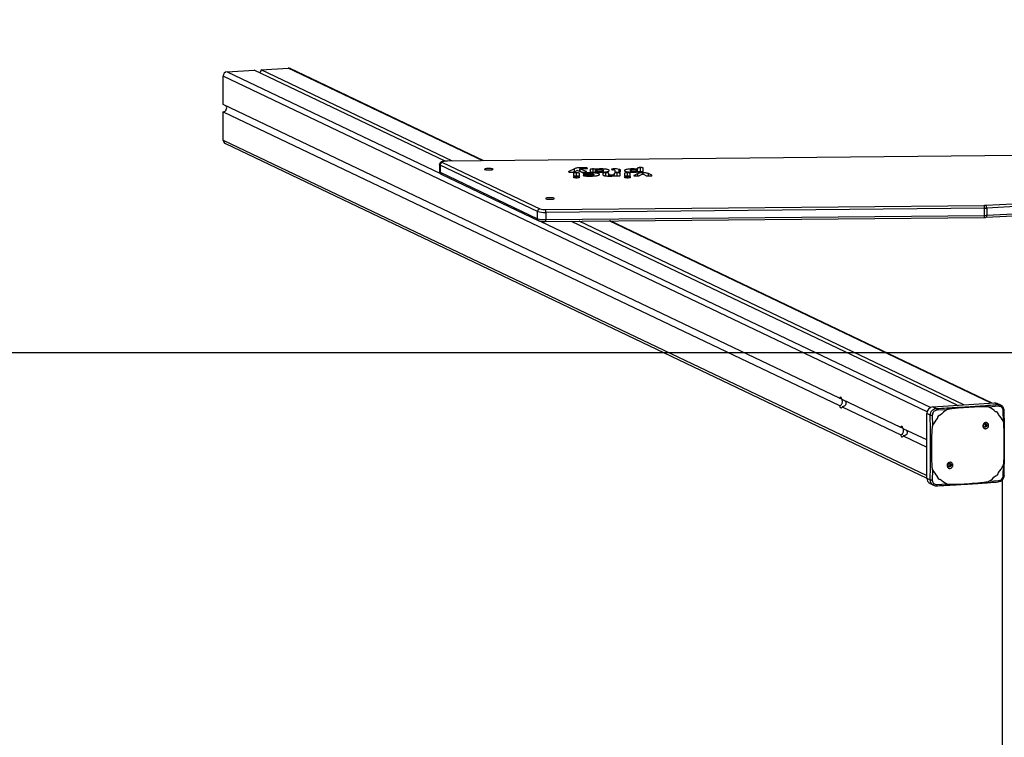
# Model space of a CAD drawing. Units: millimetres. Extents: x -241 to 1225, y 180 to 1088.
# Drawn here: x 492 to 613, y 758 to 847 of the extents above; entities that cross this region are included whole.
import ezdxf

# ---------------------------------------------------------------- set-up
doc = ezdxf.new("R2010")
doc.units = ezdxf.units.MM
doc.header["$LTSCALE"] = 130
doc.header["$PDSIZE"] = -1
doc.layers.add('VP-DIM', color=7, linetype='Continuous')
doc.layers.add('VP-HIC', color=6, linetype='Continuous')
doc.layers.add('VP-EQ', color=7, linetype='Continuous', true_color=0x8a3492)
doc.dimstyles.new('Strefa', dxfattribs={"dimtxt": 14, "dimasz": 20, "dimexe": 20, "dimexo": 50, "dimgap": 20, "dimtad": 0, "dimdec": 0, "dimzin": 0, "dimdsep": 46, "dimtxsty": 'Standard', "dimcen": 0.09, "dimadec": 0, "dimazin": 0, "dimtfac": 1, "dimtdec": 4, "dimtofl": 0, "dimtmove": 0, "dimatfit": 3, "dimfxl": 70, "dimfxlon": 1, "dimtolj": 1, "dimtzin": 0, "dimarcsym": 0})

# ---------------------------------------------------------------- blocks, each defined once
blk = doc.blocks.new('*D20')
at = {"layer": 'Defpoints', "color": 0}
for p in [(711.87, 988.93), (517.65, 510.47), (711.87, 510.93)]:
    blk.add_point(p, dxfattribs=at)
at = {"layer": 'VP-DIM', "color": 0, "lineweight": -2}
for p, q in [((517.65, 918.93), (517.65, 1008.93)), ((711.87, 918.93), (711.87, 1008.93)), ((537.65, 988.93), (578.43, 988.93)), ((691.87, 988.93), (651.09, 988.93))]:
    blk.add_line(p, q, dxfattribs=at)
at = {"layer": 'VP-DIM', "color": 0}
for points in [[(537.65, 992.26), (537.65, 985.59), (517.65, 988.93)], [(691.87, 985.59), (691.87, 992.26), (711.87, 988.93)]]:
    blk.add_solid(points, dxfattribs=at)
at = {"layer": 'VP-DIM', "color": 0, "insert": (614.76, 988.93), "char_height": 14, "attachment_point": 5}
blk.add_mtext('\\A1;195', dxfattribs=at)
blk = doc.blocks.new('*D21')
at = {"layer": 'Defpoints', "color": 0}
for p in [(984.78, 1067.74), (244.78, 805.74), (984.78, 805.74)]:
    blk.add_point(p, dxfattribs=at)
at = {"layer": 'VP-DIM', "color": 0, "lineweight": -2}
for p, q in [((244.78, 997.74), (244.78, 1087.74)), ((984.78, 997.74), (984.78, 1087.74)), ((264.78, 1067.74), (571.82, 1067.74)), ((964.78, 1067.74), (646.82, 1067.74))]:
    blk.add_line(p, q, dxfattribs=at)
at = {"layer": 'VP-DIM', "color": 0}
for points in [[(264.78, 1071.07), (264.78, 1064.41), (244.78, 1067.74)], [(964.78, 1064.41), (964.78, 1071.07), (984.78, 1067.74)]]:
    blk.add_solid(points, dxfattribs=at)
at = {"layer": 'VP-DIM', "color": 0, "insert": (609.32, 1067.74), "char_height": 14, "attachment_point": 5}
blk.add_mtext('\\A1;740', dxfattribs=at)
blk = doc.blocks.new('RC1424_')
at = {"color": 0, "linetype": 'Continuous', "lineweight": 25}
for p, q in [((521.72, 840.55), (525.05, 840.76)), ((548.94, 829.37), (525.05, 840.76)), ((549.06, 829.37), (525.27, 840.72)), ((517.06, 836.27), (517.06, 839.77)), ((603.51, 798.52), (517.06, 839.77)), ((517.53, 840.29), (520.87, 840.5)), ((517.53, 840.29), (543.73, 827.79)), ((544.32, 829.31), (520.87, 840.5)), ((545.23, 829.33), (521.72, 840.55)), ((592.75, 800.16), (517.06, 836.27)), ((517.06, 831.89), (517.06, 835.38)), ((517.06, 835.38), (592.75, 799.27)), ((517.06, 831.89), (603.48, 790.66)), ((517.32, 831.47), (603.48, 790.36)), ((614.73, 830.01), (544.59, 829.32)), ((614.74, 830), (544.6, 829.32)), ((543.63, 828.9), (543.63, 828.02)), ((555.68, 823.13), (543.69, 828.84)), ((543.69, 828.84), (543.69, 827.96)), ((543.98, 829.16), (555.96, 823.44)), ((544.59, 829.32), (544.6, 829.32)), ((561.16, 828.4), (561.16, 828.51)), ((568.31, 828.02), (568.31, 828.52)), ((543.69, 827.96), (555.68, 822.24)), ((543.85, 827.7), (555.83, 821.99)), ((560.22, 828.38), (559.52, 828.04)), ((559.52, 827.99), (559.52, 828.04)), ((560.1, 827.81), (560.1, 827.55)), ((560.19, 828.02), (560.5, 828.18)), ((560.22, 828.04), (560.22, 828.38)), ((560.45, 827.49), (560.45, 827.87)), ((560.46, 827.28), (560.46, 827.42)), ((560.58, 828.18), (560.95, 828.03)), ((560.81, 827.55), (560.81, 827.81)), ((560.85, 828.35), (560.85, 828.07)), ((561.65, 828.05), (560.86, 828.35)), ((560.86, 828.06), (560.86, 828.35)), ((561.65, 827.99), (561.65, 828.05)), ((561.81, 827.48), (561.81, 827.6)), ((562.1, 827.77), (562.1, 827.88)), ((562.14, 828.29), (562.14, 828.02)), ((562.5, 827.96), (562.5, 828.35)), ((562.59, 827.5), (562.59, 827.68)), ((562.78, 827.98), (562.78, 828.33)), ((562.84, 827.99), (562.84, 828.32)), ((562.85, 828.16), (562.85, 827.99)), ((562.9, 828.19), (562.9, 828.32)), ((563.31, 827.96), (563.31, 828.07)), ((563.44, 828.24), (563.44, 828.36)), ((563.7, 827.81), (563.7, 827.64)), ((563.76, 827.96), (563.76, 828.16)), ((564.05, 827.5), (564.05, 827.87)), ((564.41, 827.66), (564.41, 827.81)), ((564.41, 827.48), (564.41, 827.66)), ((564.75, 827.48), (564.75, 827.59)), ((564.89, 828.26), (564.89, 828.35)), ((565.04, 828.25), (565.04, 828.36)), ((565.1, 827.81), (565.1, 827.66)), ((565.1, 827.52), (565.1, 827.66)), ((565.17, 828.21), (565.17, 828.04)), ((565.45, 827.49), (565.45, 827.87)), ((565.71, 827.97), (565.71, 828.3)), ((565.81, 827.55), (565.81, 827.81)), ((565.87, 828.03), (565.87, 828.2)), ((566.36, 827.81), (566.36, 827.55)), ((566.71, 827.49), (566.71, 827.87)), ((566.71, 827.28), (566.71, 827.42)), ((567.04, 828.16), (567.04, 827.96)), ((567.06, 827.55), (567.06, 827.81)), ((567.5, 827.96), (567.5, 828.07)), ((567.97, 827.78), (567.54, 827.57)), ((567.54, 827.51), (567.54, 827.57)), ((567.82, 828.22), (567.82, 828.33)), ((567.91, 828.19), (567.91, 828.33)), ((567.95, 828.46), (567.95, 828.35)), ((567.95, 828.16), (567.95, 828.46)), ((567.95, 828.16), (567.95, 828.35)), ((567.95, 827.99), (567.95, 828.16)), ((567.95, 827.99), (567.95, 828.16)), ((567.95, 827.99), (567.95, 828.16)), ((567.97, 827.49), (567.97, 827.78)), ((568.2, 827.54), (568.52, 827.73)), ((568.62, 827.74), (568.62, 827.87)), ((568.66, 828.02), (568.66, 828.46)), ((568.69, 827.73), (568.98, 827.55)), ((569.69, 827.58), (569.28, 827.78)), ((569.28, 827.49), (569.28, 827.78)), ((569.69, 827.52), (569.69, 827.58)), ((556.66, 823.36), (610.57, 823.88)), ((610.74, 823.89), (619.24, 824.36)), ((619.33, 824.01), (610.84, 823.55)), ((555.68, 822.24), (555.68, 823.13)), ((610.59, 823.54), (556.67, 823.01)), ((556.67, 823.01), (556.67, 822.13)), ((556.67, 822.13), (610.59, 822.65)), ((610.59, 822.65), (610.59, 823.54)), ((610.76, 822.41), (619.26, 822.88)), ((610.84, 823.55), (610.84, 822.66)), ((610.84, 822.66), (619.33, 823.13)), ((556.01, 821.93), (603.97, 799.05)), ((556.66, 821.88), (610.57, 822.4)), ((607.21, 799.31), (559.83, 821.91)), ((608.05, 799.36), (560.77, 821.92)), ((611.39, 799.57), (564.47, 821.96)), ((611.5, 799.58), (564.6, 821.96)), ((600.28, 796.57), (593.07, 800.01)), ((604.23, 799.12), (611.8, 799.6)), ((611.8, 799.6), (612.23, 799.39)), ((612.57, 799.33), (612.14, 799.53)), ((593.07, 799.12), (600.28, 795.68)), ((603.91, 798.08), (603.48, 798.28)), ((603.48, 790.36), (603.48, 798.28)), ((604.23, 799.12), (604.66, 798.91)), ((605.94, 798.76), (604.72, 798.7)), ((605.94, 798.76), (605.94, 798.76)), ((612.31, 799.18), (611.12, 799.09)), ((611.12, 799.09), (611.12, 799.09)), ((612.09, 798.48), (612.09, 798.48)), ((612.89, 797.35), (612.87, 798.62)), ((604.16, 798.07), (604.18, 796.8)), ((612.89, 797.35), (612.89, 797.35)), ((603.48, 795.04), (600.6, 796.42)), ((604.18, 796.8), (604.18, 796.8)), ((610.54, 796.66), (610.52, 796.66)), ((600.6, 795.53), (603.48, 794.15)), ((604.18, 791.37), (604.16, 790.12)), ((604.18, 791.37), (604.18, 791.37)), ((606.17, 791.81), (606.14, 791.81)), ((612.87, 790.67), (612.89, 791.92)), ((612.89, 791.92), (612.89, 791.92)), ((603.48, 790.36), (603.91, 790.15)), ((604.98, 790.24), (604.98, 790.24)), ((611.12, 789.96), (612.31, 790.04)), ((611.12, 789.96), (611.12, 789.96)), ((612.78, 527.17), (612.78, 790.17)), ((603.89, 789.68), (604.31, 789.48)), ((604.34, 789.47), (604.32, 789.49)), ((604.72, 789.56), (605.94, 789.63)), ((605.94, 789.63), (605.94, 789.63))]:
    blk.add_line(p, q, dxfattribs=at)
at = {"color": 0}
for p, q in [((517.06, 839.77), (517.06, 839.78)), ((517.06, 831.87), (517.06, 835.38))]:
    blk.add_line(p, q, dxfattribs=at)
at = {"color": 0, "linetype": 'Continuous', "lineweight": 25, "flags": 128}
for points in [[(543.69, 828.84), (543.64, 828.88), (543.63, 828.9)], [(544.6, 829.32), (544.43, 829.32), (544.29, 829.3), (544.15, 829.29), (544.05, 829.27), (543.98, 829.24), (543.94, 829.21), (543.94, 829.18), (543.98, 829.16)], [(543.63, 828.02), (543.64, 827.99), (543.69, 827.96)], [(550.2, 828.32), (550.18, 828.34), (550.13, 828.36), (550.05, 828.38), (549.94, 828.4), (549.81, 828.41), (549.67, 828.41), (549.54, 828.41), (549.41, 828.4), (549.3, 828.38), (549.22, 828.36), (549.17, 828.34), (549.15, 828.32), (549.17, 828.29), (549.22, 828.27), (549.3, 828.25), (549.41, 828.24), (549.54, 828.23), (549.67, 828.23), (549.81, 828.23), (549.94, 828.24), (550.05, 828.25), (550.13, 828.27), (550.18, 828.29), (550.2, 828.32)], [(564.89, 828.35), (564.83, 828.34), (564.79, 828.32), (564.76, 828.31), (564.76, 828.3), (564.78, 828.28), (564.83, 828.27), (564.89, 828.26), (564.96, 828.26)], [(565.87, 828.2), (565.87, 828.21), (565.86, 828.23), (565.85, 828.24), (565.83, 828.25), (565.81, 828.26), (565.78, 828.28), (565.74, 828.29), (565.71, 828.3)], [(557.72, 824.73), (557.71, 824.75), (557.65, 824.77), (557.57, 824.79), (557.46, 824.81), (557.33, 824.82), (557.2, 824.82), (557.06, 824.82), (556.94, 824.81), (556.83, 824.79), (556.74, 824.77), (556.69, 824.75), (556.67, 824.73), (556.69, 824.7), (556.74, 824.68), (556.83, 824.66), (556.94, 824.65), (557.06, 824.64), (557.2, 824.64), (557.33, 824.64), (557.46, 824.65), (557.57, 824.66), (557.65, 824.68), (557.71, 824.7), (557.72, 824.73)], [(610.84, 822.66), (610.83, 822.6), (610.83, 822.55), (610.82, 822.5), (610.81, 822.46), (610.79, 822.44), (610.78, 822.42), (610.76, 822.41), (610.76, 822.41)], [(593.07, 800.01), (593.04, 800.11), (593, 800.19), (592.96, 800.25), (592.91, 800.28), (592.87, 800.29), (592.82, 800.27), (592.79, 800.23), (592.75, 800.16)], [(592.75, 799.27), (592.79, 799.17), (592.82, 799.09), (592.87, 799.03), (592.91, 799), (592.96, 798.99), (593, 799.01), (593.04, 799.05), (593.07, 799.12)], [(610.98, 797.08), (610.94, 797.06), (610.8, 796.97)], [(600.6, 796.42), (600.56, 796.52), (600.52, 796.6), (600.48, 796.66), (600.44, 796.69), (600.39, 796.7), (600.35, 796.68), (600.31, 796.64), (600.28, 796.57)], [(600.28, 795.68), (600.31, 795.58), (600.35, 795.5), (600.39, 795.44), (600.44, 795.41), (600.48, 795.4), (600.52, 795.42), (600.56, 795.46), (600.6, 795.53)], [(606.08, 791.64), (606.1, 791.68), (606.15, 791.81)]]:
    blk.add_lwpolyline(points, dxfattribs=at)
at = {"color": 0, "linetype": 'Continuous', "lineweight": 25}
for centre, radius, start, end in [((525.08, 840.33), 0.434, 64.5703, 93.798), ((517.58, 839.77), 0.519, 95.4249, 180.606), ((521.23, 840.55), 0.481, 309.1316, 359.8573), ((517.02, 835.85), 0.465, 275.2497, 33.7392), ((517.52, 831.88), 0.459, 178.7198, 243.5272), ((544.01, 828.85), 0.311, 95.4249, 180.606), ((543.97, 827.95), 0.276, 178.7198, 243.5272), ((560.54, 828.04), 0.145, 75.4304, 105.2504), ((565.08, 826.67), 1.69, 91.1001, 96.1852), ((565, 827.95), 0.304, 56.1136, 96.8188), ((565.16, 825.76), 2.6, 77.913, 92.6062), ((565.23, 828.05), 0.0574, 183.0518, 212.3965), ((565.28, 828.14), 0.164, 232.294, 267.4385), ((565.51, 829.29), 1.33, 259.8929, 284.6355), ((565.83, 828.04), 0.0374, 286.5473, 345.2112), ((610.54, 827.71), 3.82, 270.5322, 273.122), ((608.27, 823.6), 2.32, 358.4556, 7.0682), ((610.35, 823.6), 0.49, 353.4092, 36.0705), ((555.99, 823.13), 0.311, 95.4249, 180.606), ((556.5, 825.95), 2.94, 253.6476, 273.2893), ((556.54, 825.41), 2.06, 253.6476, 273.2893), ((554.36, 823.08), 2.32, 358.4556, 7.0682), ((609.66, 822.58), 0.927, 349.1044, 4.5034), ((610.54, 829), 5.46, 270.5322, 273.122), ((610.54, 828.11), 5.46, 270.5322, 273.122), ((556.5, 825.06), 2.94, 253.6476, 273.2893), ((555.95, 822.23), 0.276, 178.7189, 243.5834), ((555.75, 822.05), 0.927, 349.1032, 4.5041), ((611.84, 798.9), 0.695, 64.5703, 93.798), ((604.31, 798.29), 0.83, 95.4249, 180.606), ((609.1, 794.16), 5.58, 124.4688, 135.3536), ((608.85, 795.03), 4.65, 48.4754, 60.7708), ((611.93, 798.16), 0.357, 0.7337, 90.1434), ((609.26, 794.02), 5.79, 140.71, 151.3268), ((605.19, 797.67), 0.416, 97.9622, 178.0686), ((608.71, 794.89), 4.85, 30.4061, 42.361), ((610.52, 796.88), 0.216, 274.7037, 41.4706), ((608.36, 793.83), 4.85, 210.4061, 222.361), ((606.15, 792.02), 0.216, 274.7421, 40.1723), ((611.88, 791.05), 0.416, 277.9622, 358.0686), ((607.81, 794.7), 5.79, 320.71, 331.3268), ((604.22, 790.34), 0.735, 178.7198, 243.5272), ((605.13, 790.56), 0.357, 180.7337, 270.1434), ((608.22, 793.69), 4.65, 228.4754, 240.7708), ((607.96, 794.56), 5.58, 304.4688, 315.3536)]:
    blk.add_arc(centre, radius, start, end, dxfattribs=at)
for points, knots in [([(544.59, 829.32), (544.56, 829.32), (544.48, 829.32), (544.35, 829.32), (544.2, 829.3), (544.07, 829.28), (543.95, 829.26), (543.86, 829.22), (543.78, 829.18), (543.71, 829.12), (543.66, 829.05), (543.64, 828.97), (543.64, 828.92), (543.64, 828.9)], [0, 0, 0, 0, 0.060692, 0.176854, 0.294291, 0.414755, 0.542605, 0.661376, 0.743595, 0.814281, 0.886061, 0.959355, 1, 1, 1, 1]), ([(561.16, 828.51), (561.05, 828.51), (560.88, 828.51), (560.69, 828.49), (560.52, 828.47), (560.35, 828.43), (560.27, 828.4), (560.22, 828.38)], [0, 0, 0, 0, 0.248249, 0.37211, 0.499112, 0.727992, 1, 1, 1, 1]), ([(561.31, 828.39), (561.37, 828.39), (561.46, 828.39), (561.59, 828.39), (561.68, 828.4), (561.75, 828.41), (561.79, 828.42), (561.81, 828.44), (561.79, 828.46), (561.75, 828.47), (561.67, 828.49), (561.54, 828.5), (561.35, 828.51), (561.22, 828.51), (561.16, 828.51)], [0, 0, 0, 0, 0.125032, 0.190395, 0.249946, 0.312369, 0.37526, 0.436657, 0.500863, 0.560122, 0.619475, 0.751018, 0.869315, 1, 1, 1, 1]), ([(568.31, 828.52), (568.26, 828.52), (568.19, 828.52), (568.1, 828.51), (568.05, 828.5), (568, 828.49), (567.96, 828.48), (567.96, 828.46), (567.95, 828.46)], [0, 0, 0, 0, 0.249697, 0.375537, 0.499545, 0.623627, 0.749728, 1, 1, 1, 1]), ([(568.66, 828.46), (568.66, 828.46), (568.66, 828.48), (568.61, 828.49), (568.57, 828.5), (568.51, 828.51), (568.43, 828.52), (568.36, 828.52), (568.31, 828.52)], [0, 0, 0, 0, 0.249698, 0.37554, 0.499545, 0.623631, 0.749728, 1, 1, 1, 1]), ([(543.64, 828.02), (543.64, 828), (543.63, 827.96), (543.66, 827.88), (543.7, 827.81), (543.76, 827.76), (543.81, 827.72), (543.84, 827.71), (543.85, 827.7)], [0, 0, 0, 0, 0.098481, 0.314856, 0.510016, 0.699032, 0.896369, 1, 1, 1, 1]), ([(559.52, 828.04), (559.5, 828.03), (559.48, 828.02), (559.49, 828), (559.52, 827.99), (559.54, 827.98)], [0, 0, 0, 0, 0.498753, 0.757921, 1, 1, 1, 1]), ([(559.54, 827.98), (559.56, 827.98), (559.61, 827.97), (559.71, 827.96), (559.82, 827.96), (559.93, 827.96), (560.02, 827.97), (560.12, 827.99), (560.16, 828.01), (560.19, 828.02)], [0, 0, 0, 0, 0.12084, 0.249948, 0.374671, 0.498947, 0.621738, 0.749486, 1, 1, 1, 1]), ([(560.46, 827.42), (560.4, 827.42), (560.3, 827.42), (560.16, 827.4), (560.07, 827.38), (560.04, 827.35), (560.08, 827.33), (560.17, 827.3), (560.3, 827.29), (560.4, 827.28), (560.46, 827.28)], [0, 0, 0, 0, 0.1250723, 0.2500306, 0.3749086, 0.4997762, 0.6247359, 0.7497909, 0.8748577, 1, 1, 1, 1]), ([(560.45, 827.87), (560.41, 827.87), (560.33, 827.87), (560.25, 827.86), (560.19, 827.86), (560.15, 827.85), (560.11, 827.83), (560.1, 827.82), (560.1, 827.81)], [0, 0, 0, 0, 0.2492781, 0.375056, 0.4995858, 0.6235285, 0.7498367, 1, 1, 1, 1]), ([(560.1, 827.55), (560.1, 827.54), (560.11, 827.53), (560.15, 827.51), (560.2, 827.5), (560.25, 827.5), (560.34, 827.49), (560.41, 827.49), (560.46, 827.49)], [0, 0, 0, 0, 0.249697, 0.375538, 0.499545, 0.623631, 0.749728, 1, 1, 1, 1]), ([(560.81, 827.81), (560.81, 827.82), (560.8, 827.83), (560.76, 827.85), (560.71, 827.86), (560.66, 827.86), (560.57, 827.87), (560.5, 827.87), (560.45, 827.87)], [0, 0, 0, 0, 0.249696, 0.375534, 0.499544, 0.623626, 0.749728, 1, 1, 1, 1]), ([(560.46, 827.49), (560.5, 827.49), (560.58, 827.49), (560.66, 827.5), (560.71, 827.5), (560.76, 827.51), (560.8, 827.53), (560.81, 827.54), (560.81, 827.55)], [0, 0, 0, 0, 0.249284, 0.375064, 0.49959, 0.623534, 0.74984, 1, 1, 1, 1]), ([(560.46, 827.28), (560.51, 827.28), (560.61, 827.29), (560.75, 827.3), (560.83, 827.33), (560.87, 827.35), (560.84, 827.38), (560.75, 827.4), (560.61, 827.42), (560.51, 827.42), (560.46, 827.42)], [0, 0, 0, 0, 0.1250434, 0.2499951, 0.3749129, 0.4998287, 0.6247287, 0.7497814, 0.8748495, 1, 1, 1, 1]), ([(560.86, 828.35), (560.85, 828.35), (560.85, 828.35), (560.85, 828.35), (560.85, 828.36), (560.85, 828.36), (560.86, 828.36)], [0, 0, 0, 0, 0.248168, 0.499935, 0.750183, 1, 1, 1, 1]), ([(560.86, 828.36), (560.88, 828.37), (560.91, 828.38), (560.98, 828.39), (561.03, 828.4), (561.1, 828.4), (561.19, 828.4), (561.26, 828.4), (561.31, 828.39)], [0, 0, 0, 0, 0.282196, 0.396644, 0.499803, 0.613195, 0.749661, 1, 1, 1, 1]), ([(560.95, 828.03), (560.97, 828.02), (560.99, 828.01), (561.04, 827.99), (561.09, 827.98), (561.14, 827.97), (561.23, 827.96), (561.3, 827.96), (561.35, 827.96)], [0, 0, 0, 0, 0.172305, 0.350227, 0.500625, 0.627838, 0.75065, 1, 1, 1, 1]), ([(562.1, 827.88), (561.96, 827.88), (561.73, 827.88), (561.49, 827.86), (561.37, 827.84), (561.31, 827.83), (561.27, 827.81), (561.27, 827.79), (561.3, 827.77), (561.37, 827.76), (561.43, 827.75), (561.5, 827.75), (561.63, 827.75), (561.74, 827.75), (561.81, 827.76)], [0, 0, 0, 0, 0.2469199, 0.3845599, 0.4430341, 0.4976822, 0.5606528, 0.623087, 0.6866049, 0.748387, 0.7797813, 0.8113728, 0.8742083, 1, 1, 1, 1]), ([(561.81, 827.6), (561.78, 827.6), (561.72, 827.61), (561.62, 827.61), (561.54, 827.61), (561.46, 827.61), (561.4, 827.6), (561.35, 827.6), (561.3, 827.59), (561.28, 827.57), (561.27, 827.56), (561.27, 827.55), (561.3, 827.54), (561.36, 827.52), (561.44, 827.51), (561.48, 827.5)], [0, 0, 0, 0, 0.091224, 0.168928, 0.249473, 0.312503, 0.374649, 0.43693, 0.499622, 0.561036, 0.624915, 0.68822, 0.750095, 0.868118, 1, 1, 1, 1]), ([(561.35, 827.96), (561.38, 827.96), (561.44, 827.96), (561.53, 827.97), (561.6, 827.98), (561.64, 827.98), (561.66, 827.99)], [0, 0, 0, 0, 0.249325, 0.499518, 0.749537, 1, 1, 1, 1]), ([(561.48, 827.5), (561.52, 827.5), (561.6, 827.49), (561.77, 827.48), (562, 827.48), (562.28, 827.48), (562.54, 827.49), (562.79, 827.51), (563, 827.54), (563.16, 827.58), (563.27, 827.62), (563.3, 827.67), (563.29, 827.72), (563.21, 827.76), (563.07, 827.81), (562.88, 827.84), (562.64, 827.86), (562.37, 827.88), (562.19, 827.88), (562.1, 827.88)], [0, 0, 0, 0, 0.03135, 0.06263, 0.125116, 0.189232, 0.249656, 0.312052, 0.374443, 0.436941, 0.499585, 0.562231, 0.624686, 0.687185, 0.749597, 0.811976, 0.874641, 0.937373, 1, 1, 1, 1]), ([(561.66, 827.99), (561.67, 827.99), (561.7, 828), (561.71, 828.03), (561.68, 828.04), (561.65, 828.05)], [0, 0, 0, 0, 0.244021, 0.501059, 1, 1, 1, 1]), ([(561.81, 827.76), (561.91, 827.76), (562.05, 827.77), (562.23, 827.77), (562.35, 827.76), (562.46, 827.75), (562.53, 827.73), (562.58, 827.7), (562.59, 827.68), (562.58, 827.66), (562.53, 827.63), (562.46, 827.61), (562.35, 827.6), (562.23, 827.59), (562.05, 827.59), (561.91, 827.6), (561.81, 827.6)], [0, 0, 0, 0, 0.142461, 0.19933, 0.249671, 0.311076, 0.374915, 0.435404, 0.500161, 0.564819, 0.625272, 0.688963, 0.750272, 0.800643, 0.857523, 1, 1, 1, 1]), ([(562.5, 828.35), (562.45, 828.35), (562.38, 828.35), (562.29, 828.34), (562.24, 828.33), (562.19, 828.32), (562.15, 828.31), (562.14, 828.3), (562.14, 828.29)], [0, 0, 0, 0, 0.249697, 0.37554, 0.499545, 0.623631, 0.749728, 1, 1, 1, 1]), ([(562.14, 828.02), (562.14, 828.02), (562.15, 828), (562.19, 827.99), (562.24, 827.98), (562.29, 827.97), (562.38, 827.96), (562.45, 827.96), (562.5, 827.96)], [0, 0, 0, 0, 0.249693, 0.375527, 0.499542, 0.623621, 0.749727, 1, 1, 1, 1]), ([(562.78, 828.33), (562.76, 828.33), (562.73, 828.34), (562.66, 828.34), (562.58, 828.35), (562.52, 828.35), (562.5, 828.35)], [0, 0, 0, 0, 0.249233, 0.499395, 0.749675, 1, 1, 1, 1]), ([(562.5, 827.96), (562.55, 827.96), (562.63, 827.96), (562.72, 827.97), (562.76, 827.98), (562.78, 827.98)], [0, 0, 0, 0, 0.497942, 0.749417, 1, 1, 1, 1]), ([(562.84, 828.32), (562.83, 828.32), (562.82, 828.32), (562.81, 828.32), (562.79, 828.32), (562.79, 828.33), (562.78, 828.33)], [0, 0, 0, 0, 0.255993, 0.500803, 0.745199, 1, 1, 1, 1]), ([(562.78, 827.98), (562.78, 827.98), (562.8, 827.99), (562.82, 827.99), (562.83, 827.99)], [0, 0, 0, 0, 0.499332, 1, 1, 1, 1]), ([(562.83, 827.99), (562.85, 827.99), (562.87, 827.99), (562.89, 827.99), (562.9, 827.98)], [0, 0, 0, 0, 0.4988405, 1, 1, 1, 1]), ([(562.9, 828.32), (562.9, 828.32), (562.89, 828.32), (562.87, 828.32), (562.86, 828.32), (562.85, 828.32), (562.84, 828.32)], [0, 0, 0, 0, 0.256858, 0.501865, 0.745909, 1, 1, 1, 1]), ([(563.31, 828.24), (563.28, 828.24), (563.21, 828.24), (563.12, 828.24), (563.04, 828.23), (562.95, 828.21), (562.87, 828.19), (562.84, 828.16), (562.87, 828.12), (562.95, 828.1), (563.04, 828.08), (563.12, 828.08), (563.21, 828.07), (563.28, 828.07), (563.31, 828.07)], [0, 0, 0, 0, 0.063094, 0.125369, 0.187862, 0.250581, 0.375346, 0.500276, 0.624917, 0.749257, 0.811918, 0.87444, 0.936818, 1, 1, 1, 1]), ([(563.44, 828.36), (563.34, 828.36), (563.14, 828.35), (562.98, 828.33), (562.9, 828.32)], [0, 0, 0, 0, 0.500621, 1, 1, 1, 1]), ([(562.9, 827.98), (562.96, 827.98), (563.07, 827.96), (563.23, 827.96), (563.4, 827.95), (563.62, 827.95), (563.86, 827.97), (564.08, 827.99), (564.25, 828.02), (564.38, 828.06), (564.45, 828.1), (564.48, 828.15), (564.46, 828.19), (564.4, 828.24), (564.29, 828.28), (564.13, 828.31), (563.93, 828.34), (563.69, 828.35), (563.52, 828.36), (563.44, 828.36)], [0, 0, 0, 0, 0.060019, 0.091562, 0.125114, 0.187687, 0.250017, 0.312488, 0.374957, 0.437414, 0.500017, 0.562656, 0.624969, 0.6876, 0.750016, 0.812287, 0.874821, 0.937226, 1, 1, 1, 1]), ([(563.31, 828.07), (563.34, 828.07), (563.4, 828.07), (563.49, 828.08), (563.57, 828.08), (563.66, 828.1), (563.74, 828.12), (563.77, 828.16), (563.74, 828.19), (563.66, 828.21), (563.57, 828.23), (563.49, 828.24), (563.4, 828.24), (563.34, 828.24), (563.31, 828.24)], [0, 0, 0, 0, 0.0630677, 0.1253698, 0.1878808, 0.2505942, 0.3753887, 0.5003314, 0.624881, 0.7492346, 0.8118961, 0.8744472, 0.9367954, 1, 1, 1, 1]), ([(564.05, 827.87), (564.01, 827.87), (563.94, 827.87), (563.85, 827.86), (563.8, 827.86), (563.75, 827.85), (563.71, 827.83), (563.71, 827.82), (563.7, 827.81)], [0, 0, 0, 0, 0.249279, 0.375058, 0.499587, 0.62353, 0.749837, 1, 1, 1, 1]), ([(563.7, 827.64), (563.7, 827.63), (563.71, 827.61), (563.74, 827.58), (563.8, 827.55), (563.89, 827.53), (564.01, 827.5), (564.16, 827.49), (564.33, 827.48), (564.45, 827.48), (564.51, 827.48)], [0, 0, 0, 0, 0.1290786, 0.249455, 0.3789074, 0.4998123, 0.6240244, 0.7492091, 0.8704128, 1, 1, 1, 1]), ([(564.41, 827.81), (564.41, 827.82), (564.4, 827.83), (564.36, 827.85), (564.31, 827.86), (564.26, 827.86), (564.17, 827.87), (564.1, 827.87), (564.05, 827.87)], [0, 0, 0, 0, 0.249696, 0.375534, 0.499545, 0.623627, 0.749728, 1, 1, 1, 1]), ([(564.75, 827.59), (564.73, 827.59), (564.68, 827.59), (564.61, 827.6), (564.55, 827.6), (564.48, 827.62), (564.42, 827.63), (564.41, 827.65), (564.41, 827.66)], [0, 0, 0, 0, 0.128185, 0.250482, 0.37483, 0.500308, 0.749817, 1, 1, 1, 1]), ([(564.51, 827.48), (564.6, 827.48), (564.75, 827.48), (564.93, 827.5), (565, 827.51), (565.04, 827.51)], [0, 0, 0, 0, 0.4992018, 0.7489845, 1, 1, 1, 1]), ([(565.1, 827.66), (565.1, 827.65), (565.09, 827.63), (565.03, 827.62), (564.96, 827.6), (564.9, 827.6), (564.83, 827.59), (564.78, 827.59), (564.75, 827.59)], [0, 0, 0, 0, 0.248665, 0.498267, 0.623676, 0.748601, 0.873874, 1, 1, 1, 1]), ([(565.04, 827.51), (565.04, 827.51), (565.05, 827.51), (565.07, 827.52), (565.09, 827.52), (565.1, 827.52), (565.11, 827.52)], [0, 0, 0, 0, 0.254811, 0.498365, 0.742766, 1, 1, 1, 1]), ([(565.45, 827.87), (565.41, 827.87), (565.33, 827.87), (565.25, 827.86), (565.2, 827.86), (565.15, 827.85), (565.11, 827.83), (565.1, 827.82), (565.1, 827.81)], [0, 0, 0, 0, 0.249285, 0.375064, 0.49959, 0.623535, 0.74984, 1, 1, 1, 1]), ([(565.11, 827.52), (565.11, 827.52), (565.12, 827.52), (565.14, 827.51), (565.15, 827.51), (565.16, 827.51), (565.17, 827.51)], [0, 0, 0, 0, 0.25627, 0.500316, 0.744198, 1, 1, 1, 1]), ([(565.17, 827.51), (565.18, 827.51), (565.22, 827.5), (565.29, 827.49), (565.37, 827.49), (565.43, 827.49), (565.46, 827.49)], [0, 0, 0, 0, 0.249332, 0.499504, 0.749813, 1, 1, 1, 1]), ([(565.81, 827.81), (565.81, 827.82), (565.8, 827.83), (565.76, 827.85), (565.71, 827.86), (565.66, 827.86), (565.57, 827.87), (565.5, 827.87), (565.45, 827.87)], [0, 0, 0, 0, 0.2496968, 0.3755368, 0.4995452, 0.6236291, 0.7497281, 1, 1, 1, 1]), ([(565.46, 827.49), (565.5, 827.49), (565.58, 827.49), (565.66, 827.5), (565.71, 827.5), (565.76, 827.51), (565.8, 827.53), (565.81, 827.54), (565.81, 827.55)], [0, 0, 0, 0, 0.249277, 0.375055, 0.499585, 0.623527, 0.749836, 1, 1, 1, 1]), ([(566.71, 827.42), (566.66, 827.42), (566.56, 827.42), (566.42, 827.4), (566.33, 827.38), (566.3, 827.35), (566.33, 827.33), (566.42, 827.3), (566.55, 827.29), (566.66, 827.28), (566.71, 827.28)], [0, 0, 0, 0, 0.125767, 0.247535, 0.370288, 0.498568, 0.626299, 0.749281, 0.872264, 1, 1, 1, 1]), ([(567.82, 828.33), (567.73, 828.34), (567.56, 828.36), (567.27, 828.36), (567, 828.35), (566.75, 828.32), (566.55, 828.29), (566.42, 828.24), (566.34, 828.2), (566.33, 828.15), (566.36, 828.1), (566.46, 828.05), (566.62, 828.01), (566.83, 827.98), (567.1, 827.96), (567.38, 827.95), (567.67, 827.96), (567.83, 827.98), (567.91, 827.98)], [0, 0, 0, 0, 0.062405, 0.125052, 0.187533, 0.249856, 0.312352, 0.374924, 0.437541, 0.500073, 0.562352, 0.624901, 0.687381, 0.749611, 0.812123, 0.87475, 0.940442, 1, 1, 1, 1]), ([(566.71, 827.87), (566.69, 827.87), (566.63, 827.87), (566.54, 827.87), (566.44, 827.86), (566.37, 827.84), (566.36, 827.82), (566.36, 827.81)], [0, 0, 0, 0, 0.113708, 0.27862, 0.489773, 0.758942, 1, 1, 1, 1]), ([(566.36, 827.55), (566.36, 827.54), (566.36, 827.53), (566.4, 827.51), (566.48, 827.5), (566.59, 827.49), (566.68, 827.49), (566.71, 827.49)], [0, 0, 0, 0, 0.161124, 0.353629, 0.570443, 0.807045, 1, 1, 1, 1]), ([(567.06, 827.81), (567.06, 827.82), (567.06, 827.83), (567.02, 827.85), (566.94, 827.86), (566.83, 827.87), (566.74, 827.87), (566.71, 827.87)], [0, 0, 0, 0, 0.161196, 0.353807, 0.570663, 0.807162, 1, 1, 1, 1]), ([(566.71, 827.49), (566.73, 827.49), (566.79, 827.49), (566.88, 827.49), (566.98, 827.5), (567.05, 827.52), (567.06, 827.54), (567.06, 827.55)], [0, 0, 0, 0, 0.113685, 0.27854, 0.489646, 0.758853, 1, 1, 1, 1]), ([(566.71, 827.28), (566.77, 827.28), (566.87, 827.29), (567, 827.3), (567.09, 827.33), (567.12, 827.35), (567.09, 827.38), (567, 827.4), (566.87, 827.42), (566.77, 827.42), (566.71, 827.42)], [0, 0, 0, 0, 0.129011, 0.252483, 0.374963, 0.501448, 0.628447, 0.750728, 0.873007, 1, 1, 1, 1]), ([(567.5, 828.24), (567.47, 828.24), (567.4, 828.24), (567.31, 828.24), (567.23, 828.23), (567.14, 828.21), (567.06, 828.19), (567.03, 828.16), (567.06, 828.12), (567.14, 828.1), (567.23, 828.08), (567.31, 828.08), (567.4, 828.07), (567.47, 828.07), (567.5, 828.07)], [0, 0, 0, 0, 0.063093, 0.125369, 0.187863, 0.250581, 0.375346, 0.500277, 0.624918, 0.749258, 0.811919, 0.87444, 0.936819, 1, 1, 1, 1]), ([(567.5, 828.07), (567.53, 828.07), (567.59, 828.07), (567.68, 828.08), (567.76, 828.08), (567.85, 828.1), (567.93, 828.12), (567.96, 828.16), (567.93, 828.19), (567.85, 828.21), (567.76, 828.23), (567.68, 828.24), (567.59, 828.24), (567.53, 828.24), (567.5, 828.24)], [0, 0, 0, 0, 0.063068, 0.12537, 0.187881, 0.250594, 0.375389, 0.500331, 0.624881, 0.749235, 0.811896, 0.874447, 0.936795, 1, 1, 1, 1]), ([(567.54, 827.57), (567.52, 827.56), (567.5, 827.54), (567.51, 827.53), (567.53, 827.52), (567.54, 827.51), (567.55, 827.51), (567.55, 827.51), (567.56, 827.51), (567.56, 827.51), (567.56, 827.51), (567.56, 827.51)], [0, 0, 0, 0, 0.484878, 0.707776, 0.832723, 0.909541, 0.955925, 0.982283, 0.996483, 0.998852, 1, 1, 1, 1]), ([(567.56, 827.51), (567.57, 827.51), (567.59, 827.5), (567.62, 827.5), (567.66, 827.49), (567.71, 827.49), (567.77, 827.49), (567.82, 827.49), (567.89, 827.49), (567.97, 827.49), (568.08, 827.5), (568.16, 827.52), (568.19, 827.54), (568.2, 827.54)], [0, 0, 0, 0, 0.05903, 0.107414, 0.147853, 0.227991, 0.293331, 0.359073, 0.41579, 0.522003, 0.658201, 0.83572, 1, 1, 1, 1]), ([(567.91, 828.33), (567.9, 828.33), (567.89, 828.33), (567.86, 828.33), (567.84, 828.33), (567.83, 828.33), (567.82, 828.33)], [0, 0, 0, 0, 0.248628, 0.499876, 0.749109, 1, 1, 1, 1]), ([(567.95, 828.35), (567.95, 828.35), (567.95, 828.34), (567.94, 828.34), (567.93, 828.34), (567.91, 828.33), (567.91, 828.33)], [0, 0, 0, 0, 0.2497503, 0.499635, 0.7489269, 1, 1, 1, 1]), ([(567.91, 827.98), (567.92, 827.99), (567.94, 827.99), (567.96, 827.99), (567.97, 827.99)], [0, 0, 0, 0, 0.500898, 1, 1, 1, 1]), ([(567.97, 827.99), (567.98, 827.99), (568, 827.99), (568.02, 827.98), (568.03, 827.98)], [0, 0, 0, 0, 0.501112, 1, 1, 1, 1]), ([(568.62, 827.87), (568.58, 827.87), (568.49, 827.87), (568.35, 827.87), (568.19, 827.85), (568.05, 827.82), (568, 827.79), (567.97, 827.78)], [0, 0, 0, 0, 0.1352601, 0.2994007, 0.4853122, 0.7254691, 1, 1, 1, 1]), ([(568.31, 828.02), (568.26, 828.02), (568.19, 828.02), (568.1, 828.02), (568.05, 828.01), (568, 828), (567.99, 827.99), (567.98, 827.99)], [0, 0, 0, 0, 0.337941, 0.508383, 0.676086, 0.84415, 1, 1, 1, 1]), ([(568.03, 827.98), (568.05, 827.98), (568.08, 827.97), (568.15, 827.97), (568.23, 827.96), (568.28, 827.96), (568.31, 827.96)], [0, 0, 0, 0, 0.242764, 0.481593, 0.729984, 1, 1, 1, 1]), ([(568.31, 827.96), (568.36, 827.96), (568.43, 827.96), (568.51, 827.97), (568.57, 827.98), (568.61, 827.99), (568.66, 828), (568.66, 828.02), (568.66, 828.02)], [0, 0, 0, 0, 0.249696, 0.375536, 0.499545, 0.62363, 0.749728, 1, 1, 1, 1]), ([(568.62, 827.99), (568.62, 827.99), (568.61, 828), (568.57, 828.01), (568.51, 828.02), (568.43, 828.02), (568.36, 828.02), (568.31, 828.02)], [0, 0, 0, 0, 0.077358, 0.260462, 0.44397, 0.630165, 1, 1, 1, 1]), ([(568.52, 827.73), (568.53, 827.73), (568.54, 827.73), (568.56, 827.73), (568.58, 827.74), (568.6, 827.74), (568.6, 827.74)], [0, 0, 0, 0, 0.289751, 0.556258, 0.770447, 1, 1, 1, 1]), ([(568.6, 827.74), (568.61, 827.74), (568.64, 827.74), (568.66, 827.73), (568.68, 827.73), (568.68, 827.73), (568.69, 827.73)], [0, 0, 0, 0, 0.2781473, 0.5604013, 0.7818425, 1, 1, 1, 1]), ([(569.28, 827.78), (569.24, 827.8), (569.16, 827.83), (568.97, 827.86), (568.78, 827.87), (568.67, 827.87), (568.62, 827.87)], [0, 0, 0, 0, 0.342498, 0.635895, 0.83688, 1, 1, 1, 1]), ([(568.98, 827.55), (569, 827.54), (569.02, 827.53), (569.07, 827.51), (569.15, 827.5), (569.24, 827.49), (569.32, 827.49), (569.36, 827.49), (569.37, 827.49)], [0, 0, 0, 0, 0.199321, 0.38589, 0.604773, 0.786898, 0.923751, 1, 1, 1, 1]), ([(569.37, 827.49), (569.43, 827.49), (569.51, 827.49), (569.61, 827.5), (569.65, 827.51), (569.67, 827.51)], [0, 0, 0, 0, 0.493674, 0.711613, 1, 1, 1, 1]), ([(569.67, 827.51), (569.69, 827.51), (569.71, 827.52), (569.73, 827.54), (569.73, 827.55), (569.71, 827.57), (569.69, 827.58)], [0, 0, 0, 0, 0.232073, 0.41892, 0.589022, 1, 1, 1, 1]), ([(555.83, 821.99), (555.85, 821.98), (555.91, 821.96), (556, 821.93), (556.13, 821.91), (556.28, 821.89), (556.44, 821.88), (556.57, 821.88), (556.64, 821.88), (556.66, 821.88)], [0, 0, 0, 0, 0.096798, 0.270703, 0.437984, 0.61281, 0.778107, 0.939926, 1, 1, 1, 1]), ([(610.57, 822.4), (610.6, 822.4), (610.67, 822.4), (610.73, 822.41), (610.76, 822.41)], [0, 0, 0, 0, 0.4413208, 1, 1, 1, 1]), ([(592.75, 799.27), (592.79, 799.28), (592.87, 799.29), (592.96, 799.36), (593.04, 799.47), (593.1, 799.61), (593.12, 799.75), (593.11, 799.88), (593.07, 799.99), (593.01, 800.08), (592.93, 800.14), (592.83, 800.16), (592.77, 800.16), (592.75, 800.16)], [0, 0, 0, 0, 0.088526, 0.176374, 0.27925, 0.398431, 0.486095, 0.573883, 0.659908, 0.755703, 0.86824, 0.953024, 1, 1, 1, 1]), ([(593.45, 799.83), (593.48, 799.79), (593.54, 799.71), (593.56, 799.58), (593.55, 799.45), (593.49, 799.34), (593.4, 799.24), (593.27, 799.16), (593.16, 799.13), (593.09, 799.12), (593.07, 799.12)], [0, 0, 0, 0, 0.1412855, 0.266422, 0.3917354, 0.5145334, 0.6512755, 0.8119174, 0.9329441, 1, 1, 1, 1]), ([(603.91, 798.08), (603.91, 798.13), (603.92, 798.24), (603.98, 798.44), (604.11, 798.67), (604.32, 798.82), (604.51, 798.9), (604.61, 798.91), (604.66, 798.91)], [0, 0, 0, 0, 0.130546, 0.257575, 0.500017, 0.742666, 0.869631, 1, 1, 1, 1]), ([(604.72, 798.7), (604.65, 798.68), (604.5, 798.66), (604.31, 798.51), (604.18, 798.3), (604.16, 798.15), (604.16, 798.07)], [0, 0, 0, 0, 0.249954, 0.500054, 0.749966, 1, 1, 1, 1]), ([(604.66, 798.91), (605.52, 798.96), (607.22, 799.05), (609.75, 799.21), (611.4, 799.33), (612.23, 799.39)], [0, 0, 0, 0, 0.333296, 0.666701, 1, 1, 1, 1]), ([(604.66, 798.91), (604.67, 798.91), (604.68, 798.89), (604.7, 798.84), (604.72, 798.77), (604.72, 798.72), (604.72, 798.7)], [0, 0, 0, 0, 0.249939, 0.499873, 0.749597, 1, 1, 1, 1]), ([(611.12, 799.09), (611.09, 799.1), (610.96, 799.13), (610.58, 799.12), (610.02, 799.13), (609.12, 799.08), (607.99, 799.01), (606.93, 798.93), (606.26, 798.84), (606.02, 798.8), (605.95, 798.77), (605.94, 798.76)], [0, 0, 0, 0, 0.0181507, 0.0834126, 0.2137301, 0.3440805, 0.6045486, 0.86295, 0.9591325, 0.9918093, 1, 1, 1, 1]), ([(612.08, 798.48), (612.06, 798.49), (612.01, 798.51), (611.96, 798.51), (611.93, 798.51)], [0, 0, 0, 0, 0.586916, 1, 1, 1, 1]), ([(612.23, 799.39), (612.24, 799.39), (612.26, 799.37), (612.28, 799.32), (612.3, 799.25), (612.3, 799.2), (612.31, 799.18)], [0, 0, 0, 0, 0.2504025, 0.5001264, 0.7500606, 1, 1, 1, 1]), ([(612.23, 799.39), (612.28, 799.39), (612.38, 799.39), (612.55, 799.35), (612.66, 799.27), (612.72, 799.22)], [0, 0, 0, 0, 0.2786346, 0.5500125, 1, 1, 1, 1]), ([(612.87, 798.62), (612.86, 798.7), (612.84, 798.85), (612.71, 799.04), (612.52, 799.16), (612.38, 799.17), (612.31, 799.18)], [0, 0, 0, 0, 0.25003, 0.499938, 0.75004, 1, 1, 1, 1]), ([(612.73, 799.22), (612.73, 799.22), (612.69, 799.27), (612.62, 799.3), (612.55, 799.33)], [0, 0, 0, 0, 0.000643, 1, 1, 1, 1]), ([(612.99, 798.64), (612.98, 798.72), (612.97, 798.86), (612.88, 799.06), (612.78, 799.17), (612.73, 799.22)], [0, 0, 0, 0, 0.3311442, 0.6647898, 1, 1, 1, 1]), ([(612.99, 798.64), (612.99, 798.64), (612.99, 798.64), (612.98, 798.63), (612.94, 798.62), (612.89, 798.62), (612.87, 798.62)], [0, 0, 0, 0, 0.016162, 0.343995, 0.671552, 1, 1, 1, 1]), ([(612.99, 790.71), (613, 790.96), (613, 791.42), (613.01, 792.09), (613.02, 792.67), (613.02, 793.18), (613.03, 793.6), (613.03, 793.96), (613.03, 794.33), (613.03, 794.77), (613.03, 795.33), (613.02, 796), (613.02, 796.78), (613.01, 797.68), (613, 798.31), (612.99, 798.64)], [0, 0, 0, 0, 0.094167, 0.178256, 0.252267, 0.3162, 0.370055, 0.413832, 0.452479, 0.509296, 0.579888, 0.664254, 0.762394, 0.87431, 1, 1, 1, 1]), ([(604.16, 798.07), (604.13, 798.07), (604.08, 798.07), (604.01, 798.07), (603.95, 798.07), (603.92, 798.08), (603.91, 798.08)], [0, 0, 0, 0, 0.250403, 0.500127, 0.750061, 1, 1, 1, 1]), ([(603.91, 790.15), (603.92, 791.03), (603.95, 792.77), (603.95, 795.42), (603.92, 797.19), (603.91, 798.08)], [0, 0, 0, 0, 0.333296, 0.666701, 1, 1, 1, 1]), ([(605.13, 798.08), (605.1, 798.08), (605.02, 798.06), (604.91, 797.99), (604.82, 797.89), (604.78, 797.78), (604.78, 797.71), (604.77, 797.69)], [0, 0, 0, 0, 0.196902, 0.424729, 0.652271, 0.879692, 1, 1, 1, 1]), ([(610.98, 797.08), (611.01, 797.05), (611.06, 796.98), (611.09, 796.85), (611.08, 796.72), (611.03, 796.6), (610.95, 796.51), (610.84, 796.44), (610.71, 796.42), (610.59, 796.43), (610.49, 796.49), (610.41, 796.59), (610.37, 796.71), (610.37, 796.84), (610.41, 796.96), (610.48, 797.07), (610.58, 797.14), (610.7, 797.18), (610.83, 797.18), (610.92, 797.14), (610.97, 797.1), (610.98, 797.08)], [0, 0, 0, 0, 0.058736, 0.112309, 0.165694, 0.219931, 0.273013, 0.327198, 0.380814, 0.434534, 0.488534, 0.541683, 0.596007, 0.648778, 0.703334, 0.756658, 0.810588, 0.864226, 0.917711, 0.971697, 1, 1, 1, 1]), ([(612.89, 791.92), (612.9, 791.95), (612.94, 792.1), (612.96, 792.49), (612.99, 793.08), (613, 794.03), (613.01, 795.21), (612.99, 796.33), (612.94, 797.02), (612.92, 797.27), (612.9, 797.34), (612.89, 797.35)], [0, 0, 0, 0, 0.018151, 0.083413, 0.21373, 0.344081, 0.604549, 0.86295, 0.959132, 0.991809, 1, 1, 1, 1]), ([(600.28, 795.68), (600.32, 795.69), (600.39, 795.7), (600.49, 795.77), (600.57, 795.88), (600.62, 796.02), (600.64, 796.16), (600.63, 796.29), (600.6, 796.4), (600.54, 796.49), (600.45, 796.55), (600.36, 796.57), (600.3, 796.57), (600.28, 796.57)], [0, 0, 0, 0, 0.088526, 0.176374, 0.27925, 0.398431, 0.486095, 0.573883, 0.659908, 0.755703, 0.86824, 0.953024, 1, 1, 1, 1]), ([(600.97, 796.24), (601, 796.2), (601.06, 796.12), (601.09, 795.99), (601.07, 795.86), (601.02, 795.75), (600.92, 795.65), (600.8, 795.57), (600.68, 795.54), (600.62, 795.53), (600.6, 795.53)], [0, 0, 0, 0, 0.141285, 0.266422, 0.391735, 0.514533, 0.651275, 0.811917, 0.932944, 1, 1, 1, 1]), ([(604.18, 796.8), (604.17, 796.77), (604.13, 796.62), (604.11, 796.23), (604.07, 795.64), (604.06, 794.69), (604.06, 793.51), (604.07, 792.39), (604.12, 791.7), (604.15, 791.45), (604.17, 791.38), (604.18, 791.37)], [0, 0, 0, 0, 0.018151, 0.083413, 0.21373, 0.344081, 0.604549, 0.86295, 0.959132, 0.991809, 1, 1, 1, 1]), ([(610.8, 796.97), (610.81, 796.95), (610.84, 796.92), (610.86, 796.85), (610.85, 796.78), (610.83, 796.71), (610.78, 796.66), (610.73, 796.62), (610.66, 796.6), (610.59, 796.61), (610.54, 796.64), (610.49, 796.69), (610.47, 796.76), (610.46, 796.83), (610.48, 796.9), (610.52, 796.96), (610.57, 797), (610.62, 797.02), (610.65, 797.02), (610.66, 797.02)], [0, 0, 0, 0, 0.061297, 0.122592, 0.183902, 0.245271, 0.306659, 0.368103, 0.429516, 0.49092, 0.552225, 0.613533, 0.67478, 0.7361, 0.797424, 0.85884, 0.920276, 0.981707, 1, 1, 1, 1]), ([(610.8, 796.97), (610.78, 796.99), (610.74, 797.01), (610.69, 797.02), (610.66, 797.02), (610.66, 797.02)], [0, 0, 0, 0, 0.428914, 0.857827, 1, 1, 1, 1]), ([(606.08, 791.64), (606.06, 791.67), (606, 791.74), (605.97, 791.87), (605.98, 792), (606.03, 792.12), (606.12, 792.22), (606.23, 792.28), (606.35, 792.3), (606.47, 792.29), (606.58, 792.22), (606.66, 792.13), (606.7, 792.01), (606.7, 791.88), (606.66, 791.76), (606.58, 791.65), (606.48, 791.58), (606.36, 791.54), (606.24, 791.54), (606.15, 791.58), (606.1, 791.62), (606.08, 791.64), (606.08, 791.64)], [0, 0, 0, 0, 0.058956, 0.11297, 0.165807, 0.220229, 0.274222, 0.327501, 0.38113, 0.435055, 0.488678, 0.542258, 0.595782, 0.649755, 0.7034, 0.75678, 0.81093, 0.864665, 0.918005, 0.97198, 0.999942, 1, 1, 1, 1]), ([(606.15, 791.81), (606.13, 791.82), (606.11, 791.86), (606.09, 791.93), (606.09, 792), (606.12, 792.06), (606.17, 792.12), (606.23, 792.16), (606.27, 792.16), (606.29, 792.17)], [0, 0, 0, 0, 0.143036, 0.28607, 0.429053, 0.572254, 0.715511, 0.858783, 1, 1, 1, 1]), ([(606.29, 792.17), (606.31, 792.16), (606.36, 792.16), (606.42, 792.13), (606.46, 792.08), (606.49, 792.02), (606.49, 791.95), (606.47, 791.88), (606.43, 791.82), (606.38, 791.78), (606.31, 791.75), (606.24, 791.75), (606.19, 791.77), (606.16, 791.8), (606.15, 791.81)], [0, 0, 0, 0, 0.085849, 0.171701, 0.257506, 0.34329, 0.4291, 0.514999, 0.600978, 0.686987, 0.772999, 0.858939, 0.944849, 1, 1, 1, 1]), ([(603.91, 790.15), (603.92, 790.15), (603.95, 790.14), (604.01, 790.12), (604.08, 790.12), (604.13, 790.12), (604.16, 790.12)], [0, 0, 0, 0, 0.249939, 0.499873, 0.749597, 1, 1, 1, 1]), ([(604.32, 789.49), (604.25, 789.52), (604.1, 789.6), (603.98, 789.8), (603.92, 789.99), (603.91, 790.1), (603.91, 790.15)], [0, 0, 0, 0, 0.282416, 0.63067, 0.812892, 1, 1, 1, 1]), ([(604.16, 790.12), (604.16, 790.04), (604.18, 789.89), (604.31, 789.7), (604.5, 789.58), (604.65, 789.57), (604.72, 789.56)], [0, 0, 0, 0, 0.249954, 0.500054, 0.749966, 1, 1, 1, 1]), ([(604.68, 789.41), (604.92, 789.42), (605.38, 789.45), (606.02, 789.48), (606.59, 789.52), (607.08, 789.54), (607.49, 789.57), (607.83, 789.59), (608.19, 789.61), (608.61, 789.64), (609.14, 789.67), (609.78, 789.71), (610.51, 789.76), (611.35, 789.82), (611.94, 789.87), (612.25, 789.89)], [0, 0, 0, 0, 0.094166, 0.178254, 0.252265, 0.316197, 0.370052, 0.41383, 0.452477, 0.509294, 0.579886, 0.664252, 0.762393, 0.874309, 1, 1, 1, 1]), ([(604.77, 790.56), (604.78, 790.52), (604.79, 790.44), (604.85, 790.33), (604.92, 790.26), (604.97, 790.25), (604.98, 790.24)], [0, 0, 0, 0, 0.277813, 0.599261, 0.920305, 1, 1, 1, 1]), ([(605.94, 789.63), (605.97, 789.62), (606.11, 789.59), (606.48, 789.6), (607.05, 789.59), (607.95, 789.64), (609.07, 789.71), (610.14, 789.79), (610.81, 789.88), (611.05, 789.92), (611.11, 789.95), (611.12, 789.96)], [0, 0, 0, 0, 0.018151, 0.083413, 0.21373, 0.344081, 0.604549, 0.86295, 0.959132, 0.991809, 1, 1, 1, 1]), ([(612.25, 789.89), (612.34, 789.91), (612.54, 789.94), (612.78, 790.14), (612.95, 790.41), (612.98, 790.61), (612.99, 790.71)], [0, 0, 0, 0, 0.250797, 0.50115, 0.750766, 1, 1, 1, 1]), ([(612.25, 789.89), (612.25, 789.89), (612.26, 789.89), (612.28, 789.92), (612.3, 789.97), (612.3, 790.02), (612.31, 790.04)], [0, 0, 0, 0, 0.085932, 0.390516, 0.694844, 1, 1, 1, 1]), ([(612.31, 790.04), (612.38, 790.06), (612.52, 790.08), (612.71, 790.23), (612.84, 790.44), (612.86, 790.59), (612.87, 790.67)], [0, 0, 0, 0, 0.249954, 0.500054, 0.749966, 1, 1, 1, 1]), ([(612.99, 790.71), (612.99, 790.71), (612.99, 790.7), (612.98, 790.69), (612.94, 790.68), (612.89, 790.67), (612.87, 790.67)], [0, 0, 0, 0, 0.015722, 0.343628, 0.671811, 1, 1, 1, 1]), ([(604.33, 789.47), (604.38, 789.45), (604.5, 789.41), (604.62, 789.41), (604.68, 789.41)], [0, 0, 0, 0, 0.5017751, 1, 1, 1, 1]), ([(604.68, 789.41), (604.68, 789.41), (604.69, 789.41), (604.7, 789.44), (604.72, 789.49), (604.72, 789.54), (604.72, 789.56)], [0, 0, 0, 0, 0.087801, 0.391695, 0.695844, 1, 1, 1, 1])]:
    blk.add_open_spline(points, degree=3, knots=knots, dxfattribs=at)
blk = doc.blocks.new('RC1424_2D')
at = {"layer": 'VP-EQ', "color": 0}
blk.add_lwpolyline([(244.78, 805.74), (244.78, 215.58), (984.78, 215.58), (984.78, 805.74)], close=True, dxfattribs=at)
blk.add_blockref('RC1424_', (0, 0), dxfattribs=at)

msp = doc.modelspace()

# ---------------------------------------------------------------- linework, layer by layer
at = {"layer": 'VP-HIC', "color": 6}
msp.add_lwpolyline([(244.78, 805.74), (244.78, 215.58), (984.78, 215.58), (984.78, 805.74)], close=True, dxfattribs=at)

# ---------------------------------------------------------------- block references
at = {"layer": 'VP-EQ', "color": 0}
msp.add_blockref('RC1424_2D', (0, 0), dxfattribs=at)

# ---------------------------------------------------------------- dimensions: what is measured, and where the dimension line sits
at = {"layer": 'VP-DIM', "color": 0}
dim = msp.add_linear_dim(base=(984.78, 1067.74), p1=(244.78, 805.74), p2=(984.78, 805.74), dimstyle='Strefa', dxfattribs=at)
dim.commit()
dim.dimension.update_dxf_attribs({"geometry": '*D21', "text_midpoint": (609.32, 1067.74), "dimtype": 160})
dim = msp.add_linear_dim(base=(711.87, 988.93), p1=(517.65, 510.47, 0), p2=(711.87, 510.93, 0), text='195', dimstyle='Strefa', dxfattribs=at)
dim.commit()
dim.dimension.update_dxf_attribs({"geometry": '*D20', "text_midpoint": (614.76, 988.93)})

doc.saveas('drawing.dxf')
